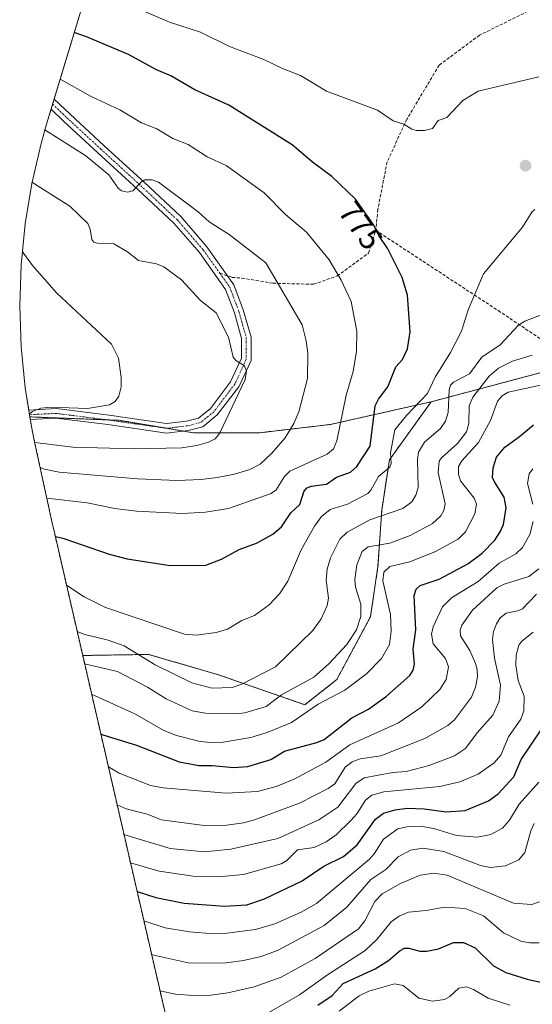
# Model space of a CAD drawing. Units: metres. Extents: x 561787 to 562913, y 4751846 to 4753883.
# Drawn here: x 561927 to 562090, y 4752079 to 4752392 of the extents above; entities that cross this region are included whole.
import ezdxf
from ezdxf.enums import TextEntityAlignment as Align

# ---------------------------------------------------------------- set-up
doc = ezdxf.new("R2010")
doc.units = ezdxf.units.M
doc.header["$MEASUREMENT"] = 0
for name, pattern in [('TRAZO_Y_PUNTO', [1, 0.5, -0.25, 0, -0.25]), ('TRAZOS', [0.75, 0.5, -0.25]), ('TRAZOSX2', [1.5, 1, -0.5])]:
    doc.linetypes.add(name, pattern=pattern)
for name, color, linetype, lineweight in [('Arbolado forestal', 92, 'TRAZOS', 0), ('Arbolado forestal CxS', 92, 'Continuous', 0), ('Camino', 19, 'Continuous', 0), ('Camino Cxs', 19, 'Continuous', 0), ('Camino eje', 39, 'TRAZO_Y_PUNTO', 13), ('Carátula', 7, 'Continuous', 5), ('Curva de nivel maestra', 36, 'Continuous', 30), ('Curva de nivel normal', 36, 'Continuous', 0), ('Matorral', 135, 'Continuous', 0), ('Matorral CxS', 135, 'Continuous', 0), ('Punto de cota en terreno', 7, 'Continuous', 0), ('Rótulo de curva de nivel directora', 19, 'Continuous', 0), ('Senda', 19, 'TRAZOSX2', 0)]:
    doc.layers.add(name, color=color, linetype=linetype, lineweight=lineweight)
doc.styles.add('Arial', font='txt', dxfattribs={"height": 0.2})

# ---------------------------------------------------------------- blocks, each defined once
blk = doc.blocks.new('*U150')
at = {"layer": 'Arbolado forestal CxS', "color": 92, "linetype": 'Continuous', "lineweight": 0}
blk.add_polyline3d([(562003.66, 4751944.3, 673.78), (561947.07, 4752189.89, 761), (561968.05, 4752190.23, 765.73), (561990.36, 4752183.72, 766.94), (562017.8, 4752174.22, 756.02), (562027.99, 4752182.22, 756.71), (562038.68, 4752202.22, 758.07), (562041.11, 4752218.22, 756.3), (562042.3, 4752236.22, 766.3), (562044.74, 4752252.22, 770.98), (562058.05, 4752270.72, 768.54), (562105.05, 4752283.22, 757.65)], dxfattribs=at)
blk = doc.blocks.new('5PATER')
at = {"layer": 'Carátula', "linetype": 'Continuous', "lineweight": 5}
h = blk.add_hatch(color=250, dxfattribs=at)
edge = h.paths.add_edge_path()
edge.add_ellipse((0, 0.01), major_axis=(-1.33, -1.34), ratio=0.999422, start_angle=0, end_angle=360)

msp = doc.modelspace()

# ---------------------------------------------------------------- linework, layer by layer
at = {"layer": 'Arbolado forestal', "color": 92, "linetype": 'TRAZOS', "lineweight": 0}
for points in [[(562058.05, 4752270.72, 768.54), (562104.38, 4752283.04, 757.54), (562105.05, 4752283.22, 757.65), (562108.05, 4752285.22, 758.51), (562130.76, 4752279.92, 757.71), (562132.03, 4752279.15, 757.53), (562139.69, 4752274.46, 756.78), (562139.7, 4752274.45, 756.77)], [(561930.24, 4752265.9, 794.66), (561954.94, 4752264.95, 793.67), (561958.61, 4752264.81, 793.45), (561973.84, 4752262.27, 791.86), (561979.11, 4752261.4, 791.39), (561982.39, 4752260.85, 791.13), (562003.52, 4752260.85, 786.82), (562019.38, 4752262.72, 783.15), (562023.34, 4752263.18, 781.99), (562025.98, 4752263.49, 781.25), (562058.05, 4752270.72, 768.54)], [(562058.05, 4752270.72, 768.54), (562044.74, 4752252.22, 770.98), (562042.3, 4752236.22, 766.3), (562041.11, 4752218.22, 756.3), (562038.68, 4752202.22, 758.07), (562027.99, 4752182.22, 756.71), (562017.8, 4752174.22, 756.02), (561990.36, 4752183.72, 766.94), (561968.05, 4752190.23, 765.73), (561947.07, 4752189.89, 761)], [(562058.05, 4752270.72, 768.54), (562044.74, 4752252.22, 770.98), (562042.3, 4752236.22, 766.3), (562041.11, 4752218.22, 756.3), (562038.68, 4752202.22, 758.07), (562027.99, 4752182.22, 756.71), (562017.8, 4752174.22, 756.02), (561990.36, 4752183.72, 766.94), (561968.05, 4752190.23, 765.73), (561947.07, 4752189.89, 761)], [(561947.07, 4752189.89, 761), (561937.82, 4752230.07, 775.72), (561937.26, 4752232.55, 776.58), (561931.55, 4752258.86, 791.21), (561930.84, 4752262.26, 793.29), (561930.37, 4752265.1, 794.47), (561930.24, 4752265.9, 794.66)], [(562026.45, 4751846.23, 712.47), (562010.42, 4751915.95, 679.88), (562007.59, 4751928.26, 674.31), (562005.4, 4751936.95, 674.46), (562004.49, 4751940.69, 674.35), (562003.72, 4751944.01, 673.85), (562003.66, 4751944.3, 673.78), (561996.32, 4751976.15, 658.7), (561989.52, 4752005.65, 672.06), (561980.42, 4752045.15, 692.47), (561947.07, 4752189.89, 761)]]:
    msp.add_polyline3d(points, dxfattribs=at)
at = {"layer": 'Arbolado forestal CxS', "color": 92, "linetype": 'Continuous', "lineweight": 0}
msp.add_polyline3d([(561947.07, 4752189.89, 761), (561937.82, 4752230.07, 775.72), (561937.26, 4752232.55, 776.58), (561931.55, 4752258.86, 791.21), (561930.84, 4752262.26, 793.29), (561930.24, 4752265.9, 794.66), (561958.61, 4752264.81, 793.45), (561982.39, 4752260.85, 791.13), (562003.52, 4752260.85, 786.82), (562019.38, 4752262.72, 783.15), (562023.34, 4752263.18, 781.99), (562025.98, 4752263.49, 781.25), (562058.05, 4752270.72, 768.54), (562044.74, 4752252.22, 770.98), (562042.3, 4752236.22, 766.3), (562041.11, 4752218.22, 756.3), (562038.68, 4752202.22, 758.07), (562027.99, 4752182.22, 756.71), (562017.8, 4752174.22, 756.02), (561990.36, 4752183.72, 766.94), (561968.05, 4752190.23, 765.73), (561947.07, 4752189.89, 761)], close=True, dxfattribs=at)
at = {"layer": 'Camino', "color": 19, "linetype": 'Continuous', "lineweight": 0}
msp.add_polyline3d([(561989.94, 4752266.51, 790.79), (561985.31, 4752262.74, 791.33), (561980.66, 4752261.58, 791.34), (561973.75, 4752260.75, 791.48), (561955.05, 4752263.43, 793.39), (561938.53, 4752265.52, 794.37), (561930.37, 4752265.1, 794.47), (561929.9, 4752268, 795.15), (561938.64, 4752268.53, 794.8), (561955.45, 4752266.4, 793.88), (561973.79, 4752263.78, 792.22), (561980.11, 4752264.54, 791.76), (561983.93, 4752265.49, 791.49), (561987.77, 4752268.61, 791.13), (561994.17, 4752277.07, 790.42), (561997.67, 4752284.56, 789.73), (561997.67, 4752290.9, 789.33), (561995.36, 4752299.1, 789.07), (561992.55, 4752306.53, 788.36), (561984.23, 4752318.23, 787.36), (561976.13, 4752327.64, 786.19), (561964.55, 4752338.42, 785), (561951.85, 4752350.06, 783.77), (561940.99, 4752360.13, 782.95), (561937, 4752363.94, 782.48), (561937.98, 4752367.15, 781.88), (561943.05, 4752362.31, 782.42), (561953.89, 4752352.27, 783.33), (561966.59, 4752340.63, 784.88), (561978.29, 4752329.72, 785.99), (561986.59, 4752320.08, 787.27), (561995.21, 4752307.96, 788.19), (561998.22, 4752300.04, 788.66), (562000.67, 4752291.31, 789.19), (562000.67, 4752283.89, 789.36), (561996.76, 4752275.51, 790.13), (561989.94, 4752266.51, 790.79)], dxfattribs=at)
at = {"layer": 'Camino Cxs', "color": 19, "linetype": 'Continuous', "lineweight": 0}
msp.add_polyline3d([(561989.94, 4752266.51, 790.79), (561985.31, 4752262.74, 791.33), (561980.66, 4752261.58, 791.34), (561973.75, 4752260.75, 791.48), (561955.05, 4752263.43, 793.39), (561938.53, 4752265.52, 794.37), (561930.37, 4752265.1, 794.47), (561929.9, 4752268, 795.15), (561938.64, 4752268.53, 794.8), (561955.45, 4752266.4, 793.88), (561973.79, 4752263.78, 792.22), (561980.11, 4752264.54, 791.76), (561983.93, 4752265.49, 791.49), (561987.77, 4752268.61, 791.13), (561994.17, 4752277.07, 790.42), (561997.67, 4752284.56, 789.73), (561997.67, 4752290.9, 789.33), (561995.36, 4752299.1, 789.07), (561992.55, 4752306.53, 788.36), (561984.23, 4752318.23, 787.36), (561976.13, 4752327.64, 786.19), (561964.55, 4752338.42, 785), (561951.85, 4752350.06, 783.77), (561940.99, 4752360.13, 782.95), (561937, 4752363.94, 782.48), (561937.98, 4752367.15, 781.88), (561943.05, 4752362.31, 782.42), (561953.89, 4752352.27, 783.33), (561966.59, 4752340.63, 784.88), (561978.29, 4752329.72, 785.99), (561986.59, 4752320.08, 787.27), (561995.21, 4752307.96, 788.19), (561998.22, 4752300.04, 788.66), (562000.67, 4752291.31, 789.19), (562000.67, 4752283.89, 789.36), (561996.76, 4752275.51, 790.13), (561989.94, 4752266.51, 790.79)], close=True, dxfattribs=at)
at = {"layer": 'Camino eje', "color": 39, "linetype": 'TRAZO_Y_PUNTO', "lineweight": 13}
for points in [[(561937.49, 4752365.55, 782.2), (561942.02, 4752361.22, 782.67), (561952.87, 4752351.17, 783.57), (561965.57, 4752339.52, 784.97), (561977.21, 4752328.68, 786.1), (561985.41, 4752319.15, 787.32), (561990.74, 4752311.65, 788.14)], [(561990.74, 4752311.65, 788.14), (561993.88, 4752307.25, 788.29), (561996.79, 4752299.57, 788.88), (561999.17, 4752291.11, 789.26), (561999.17, 4752284.23, 789.56), (561995.47, 4752276.29, 790.34), (561988.85, 4752267.56, 791.01), (561984.62, 4752264.12, 791.48), (561980.39, 4752263.06, 791.62), (561973.77, 4752262.27, 791.87), (561955.25, 4752264.91, 793.65), (561938.58, 4752267.03, 794.58), (561930.13, 4752266.59, 794.82)]]:
    msp.add_polyline3d(points, dxfattribs=at)
at = {"layer": 'Curva de nivel maestra', "color": 36, "linetype": 'Continuous', "lineweight": 30}
for points in [[(561938.35, 4752227.76, 775), (561940.74, 4752227.24, 775), (561955.52, 4752222.14, 775), (561961.2, 4752220.63, 775), (561974.92, 4752218.6, 775), (561986.24, 4752218.71, 775), (561991.24, 4752220.56, 775), (561996.87, 4752223.63, 775), (562002.38, 4752225.71, 775), (562007.57, 4752228.5, 775), (562010.4, 4752230.91, 775), (562013.36, 4752235.32, 775), (562016.2, 4752238.04, 775), (562017.45, 4752242.04, 775), (562018.32, 4752243.15, 775), (562019.83, 4752243.85, 775), (562024.66, 4752244.48, 775), (562027.92, 4752246.65, 775), (562032.35, 4752248.29, 775), (562034.41, 4752250.11, 775), (562038.65, 4752256.57, 775), (562040.19, 4752269.38, 775), (562041.32, 4752271.59, 775), (562044.28, 4752275.45, 775), (562046.8, 4752281.84, 775), (562048.91, 4752284.22, 775), (562050.5, 4752287.57, 775), (562051.31, 4752293.05, 775), (562050.53, 4752304.65, 775), (562048.79, 4752310.33, 775), (562044.24, 4752319.45, 775), (562041.4, 4752323.64, 775), (562039.76, 4752327.01, 775), (562033.93, 4752335.22, 775), (562026.44, 4752342.46, 775), (562020.27, 4752347.06, 775), (562013.75, 4752352.6, 775), (561993.61, 4752365.26, 775), (561982.78, 4752370.11, 775), (561975.1, 4752374.54, 775), (561970.52, 4752376.42, 775), (561961.7, 4752381.31, 775), (561948.25, 4752386.94, 775), (561944.39, 4752388.33, 775)], [(561952.83, 4752164.92, 750), (561953.51, 4752164.6, 750), (561964.19, 4752161.28, 750), (561977.77, 4752155.97, 750), (561984.09, 4752154.81, 750), (561988.29, 4752154.86, 750), (561995.22, 4752154.21, 750), (561999.69, 4752154.54, 750), (562006.96, 4752156.79, 750), (562011.34, 4752159.37, 750), (562021.59, 4752162.15, 750), (562024.01, 4752163.14, 750), (562032.83, 4752170.03, 750), (562038.11, 4752172.79, 750), (562043.86, 4752176.9, 750), (562051.22, 4752183.53, 750), (562052.28, 4752185.23, 750), (562052.79, 4752187.16, 750), (562052.34, 4752191.86, 750), (562053.17, 4752198.09, 750), (562052.68, 4752208.98, 750), (562053.22, 4752211.04, 750), (562054.54, 4752212.22, 750), (562060.59, 4752214.16, 750), (562069.73, 4752219.05, 750), (562074.33, 4752222.48, 750), (562078.28, 4752226.64, 750), (562080.06, 4752229.24, 750), (562081.1, 4752231.65, 750), (562081.9, 4752236.98, 750), (562081.33, 4752240.33, 750), (562078.18, 4752245.17, 750), (562077.62, 4752246.62, 750), (562077.77, 4752249.69, 750), (562078.85, 4752253.03, 750), (562081.48, 4752256.31, 750), (562086.23, 4752259.63, 750), (562090.64, 4752263.38, 750)], [(561964.41, 4752114.65, 725), (561970.32, 4752112.79, 725), (561979.33, 4752111.01, 725), (561992.24, 4752109.98, 725), (561999.32, 4752110.47, 725), (562005.01, 4752112.37, 725), (562017.01, 4752118.1, 725), (562023.91, 4752122.75, 725), (562030.1, 4752125.88, 725), (562034.43, 4752129.6, 725), (562040.27, 4752137.71, 725), (562042.82, 4752139.62, 725), (562046.56, 4752140.67, 725), (562050.41, 4752141.2, 725), (562055.82, 4752141.07, 725), (562062.8, 4752140.1, 725), (562068.83, 4752140.5, 725), (562076.31, 4752143.57, 725), (562079.41, 4752145.81, 725), (562084.42, 4752151.23, 725), (562086.75, 4752156.8, 725), (562093.05, 4752166.25, 725)], [(562021.94, 4752078.49, 700), (562026.47, 4752081.62, 700), (562030.02, 4752085.38, 700), (562040.24, 4752090.11, 700), (562044.48, 4752092.75, 700), (562048.18, 4752095.94, 700), (562049.6, 4752096.63, 700), (562050.89, 4752096.67, 700), (562054.42, 4752095.71, 700), (562056.69, 4752095.74, 700), (562060.34, 4752096.41, 700), (562065.16, 4752098.47, 700), (562068.33, 4752098.44, 700), (562072.07, 4752096.76, 700), (562077.86, 4752091.04, 700), (562081.78, 4752088.95, 700), (562088.67, 4752086.74, 700), (562099.06, 4752084.44, 700)]]:
    msp.add_polyline3d(points, dxfattribs=at)
at = {"layer": 'Curva de nivel normal', "color": 36, "linetype": 'Continuous', "lineweight": 0}
for points in [[(562092.37, 4752374.19, 770), (562073.02, 4752369.67, 770), (562068.15, 4752366.69, 770), (562063.04, 4752361.32, 770), (562060.3, 4752360.36, 770), (562058.51, 4752357.82, 770), (562055.96, 4752357.15, 770), (562053.33, 4752357.17, 770), (562051.85, 4752357.6, 770), (562049.36, 4752359.17, 770), (562045.91, 4752360.23, 770), (562040.92, 4752363.64, 770), (562024.76, 4752369.7, 770), (562016.42, 4752374.68, 770), (562010.74, 4752376.84, 770), (562004.7, 4752379.81, 770), (561993.84, 4752383.93, 770), (561984.62, 4752388.46, 770), (561974.74, 4752391.6, 770), (561956.86, 4752399.44, 770)], [(561935.64, 4752240.03, 780), (561948.48, 4752238.5, 780), (561957.31, 4752236.73, 780), (561964.21, 4752235.84, 780), (561978.8, 4752235.08, 780), (561986.17, 4752235.57, 780), (561993.46, 4752236.74, 780), (562007.13, 4752241.48, 780), (562008.64, 4752242.68, 780), (562011.38, 4752246.96, 780), (562012.98, 4752248.65, 780), (562024.97, 4752253.99, 780), (562026.89, 4752255.7, 780), (562028.03, 4752258.27, 780), (562031.02, 4752272.81, 780), (562033.19, 4752280.31, 780), (562034.22, 4752286.88, 780), (562034.38, 4752293.21, 780), (562032.61, 4752302.63, 780), (562029.37, 4752309.46, 780), (562025.52, 4752315.96, 780), (562018.35, 4752324.78, 780), (562011.61, 4752330.35, 780), (562004.9, 4752337.24, 780), (561992.74, 4752345.96, 780), (561986.7, 4752348.76, 780), (561980.7, 4752352.65, 780), (561975.81, 4752354.63, 780), (561970.64, 4752357.63, 780), (561965.8, 4752359.6, 780), (561958.91, 4752363.68, 780), (561949.81, 4752368, 780), (561939.91, 4752373.52, 780)], [(561933.53, 4752249.73, 785), (561934.86, 4752249.25, 785), (561939.52, 4752248.34, 785), (561964.57, 4752246.21, 785), (561977.13, 4752245.67, 785), (561984.81, 4752245.95, 785), (561989.89, 4752246.56, 785), (561995.45, 4752247.62, 785), (562000.34, 4752249.09, 785), (562003.54, 4752250.86, 785), (562007.28, 4752254.32, 785), (562011.5, 4752259.28, 785), (562014.32, 4752263.77, 785), (562015.88, 4752267.53, 785), (562018.65, 4752278.16, 785), (562018.81, 4752286.16, 785), (562018.27, 4752290.1, 785), (562016.96, 4752295.22, 785), (562005.38, 4752314.96, 785), (561993.75, 4752324.06, 785), (561987.33, 4752328.06, 785), (561983.86, 4752331.2, 785), (561971.16, 4752340.68, 785), (561969.18, 4752341.38, 785), (561966.9, 4752341.39, 785), (561965.76, 4752340.8, 785), (561962.99, 4752337.97, 785), (561961.31, 4752337.54, 785), (561959.45, 4752337.87, 785), (561958.31, 4752338.79, 785), (561955.38, 4752343.06, 785), (561948.05, 4752349.09, 785), (561935.04, 4752357.35, 785)], [(561931.79, 4752257.77, 790), (561943.93, 4752256.29, 790), (561963.6, 4752255.77, 790), (561978.62, 4752256.05, 790), (561983.45, 4752256.77, 790), (561987.18, 4752257.8, 790), (561989.25, 4752258.92, 790), (561990.61, 4752260.6, 790), (561998.79, 4752277.8, 790), (561999.23, 4752280.53, 790), (561998.51, 4752282.26, 790), (561995.85, 4752283.91, 790), (561995.03, 4752284.9, 790), (561993.5, 4752291.32, 790), (561989.53, 4752299.02, 790), (561984.56, 4752302.98, 790), (561978.49, 4752309.59, 790), (561972.9, 4752313.75, 790), (561970.54, 4752314.66, 790), (561964.82, 4752315.68, 790), (561961.37, 4752318.5, 790), (561956.97, 4752321.01, 790), (561951.77, 4752321.21, 790), (561950.63, 4752321.56, 790), (561949.96, 4752322.43, 790), (561949.43, 4752325.73, 790), (561948.68, 4752327.47, 790), (561942.97, 4752333.07, 790), (561931.76, 4752340.12, 790), (561930.93, 4752340.68, 790)], [(561941.9, 4752212.34, 770), (561947.54, 4752208.59, 770), (561954.34, 4752205.21, 770), (561979.5, 4752196.67, 770), (561983.36, 4752196.34, 770), (561989.56, 4752197.22, 770), (561993.17, 4752198.32, 770), (561997.75, 4752201.09, 770), (562001.76, 4752202.6, 770), (562006.49, 4752205.99, 770), (562009.7, 4752209.56, 770), (562012.42, 4752213.52, 770), (562016.59, 4752223.54, 770), (562020.87, 4752231.13, 770), (562023.12, 4752234.14, 770), (562025.9, 4752236.44, 770), (562031.43, 4752238.09, 770), (562037.92, 4752241.45, 770), (562038.88, 4752242.52, 770), (562041.27, 4752246.9, 770), (562044.89, 4752249.92, 770), (562045.35, 4752251.04, 770), (562045.11, 4752254.47, 770), (562046.44, 4752261.78, 770), (562050.19, 4752266.38, 770), (562056.89, 4752273.37, 770), (562059.28, 4752278.53, 770), (562064.24, 4752286.42, 770), (562067.74, 4752293.22, 770), (562069.79, 4752299.99, 770), (562074.76, 4752311.48, 770), (562087.15, 4752326.31, 770), (562090.1, 4752331.17, 770), (562091.02, 4752332.01, 770)], [(561927.84, 4752318.57, 795), (561928.26, 4752318.11, 795), (561931.06, 4752314.13, 795), (561938.69, 4752305.41, 795), (561956.25, 4752289.03, 795), (561958.48, 4752284.64, 795), (561959.29, 4752278.59, 795), (561959.36, 4752275.43, 795), (561958.58, 4752272.55, 795), (561957.43, 4752270.81, 795), (561955.58, 4752269.76, 795), (561948.55, 4752268.61, 795), (561936.85, 4752268.99, 795), (561933.71, 4752268.72, 795), (561931.13, 4752267.67, 795), (561930.07, 4752266.91, 795)], [(561945.33, 4752197.48, 765), (561947.79, 4752196.6, 765), (561955.17, 4752194.77, 765), (561960.27, 4752192.96, 765), (561970.16, 4752186.96, 765), (561981.85, 4752181.15, 765), (561988.15, 4752179.53, 765), (561994.64, 4752179.72, 765), (561997.74, 4752180.75, 765), (562008.43, 4752186.3, 765), (562020.38, 4752197.8, 765), (562022.99, 4752201.61, 765), (562024.95, 4752205.8, 765), (562025.31, 4752208.14, 765), (562024.65, 4752213.86, 765), (562024.94, 4752217.44, 765), (562025.98, 4752220.95, 765), (562028.93, 4752226.98, 765), (562031.26, 4752229.23, 765), (562038.47, 4752233.09, 765), (562049, 4752236.75, 765), (562051.86, 4752238.85, 765), (562053.19, 4752240.99, 765), (562053.88, 4752243.41, 765), (562053.67, 4752252.38, 765), (562054.03, 4752254.63, 765), (562055.88, 4752257.89, 765), (562061.02, 4752262.22, 765), (562062.65, 4752264.5, 765), (562063.48, 4752267.27, 765), (562063.76, 4752274.49, 765), (562064.21, 4752276.05, 765), (562065.19, 4752277, 765), (562070.23, 4752279.66, 765), (562074.19, 4752284.9, 765), (562080.04, 4752288.88, 765), (562085.82, 4752295.1, 765), (562087.89, 4752296.41, 765), (562100.83, 4752301.35, 765)], [(561947.68, 4752187.26, 760), (561958.2, 4752184.83, 760), (561967.72, 4752179.85, 760), (561973.63, 4752176.1, 760), (561981.88, 4752172.3, 760), (561986.17, 4752171.54, 760), (561995.83, 4752171.28, 760), (561998.73, 4752171.58, 760), (562005.46, 4752173.63, 760), (562010.42, 4752177.32, 760), (562020.63, 4752183.01, 760), (562025.6, 4752187.3, 760), (562031.14, 4752193.42, 760), (562034.23, 4752198.02, 760), (562035.64, 4752202.34, 760), (562035.64, 4752206.22, 760), (562033.98, 4752211.63, 760), (562033.7, 4752214.11, 760), (562034.34, 4752218.73, 760), (562036.04, 4752223.07, 760), (562038.01, 4752224.51, 760), (562044.84, 4752225.71, 760), (562051.35, 4752228.15, 760), (562058.51, 4752231.92, 760), (562061.17, 4752234.33, 760), (562062.11, 4752236.03, 760), (562062.48, 4752238.16, 760), (562060.26, 4752248.18, 760), (562060.59, 4752251.76, 760), (562061.32, 4752252.87, 760), (562066.48, 4752257.41, 760), (562069.26, 4752261.17, 760), (562070.08, 4752263.79, 760), (562070.2, 4752269.4, 760), (562071.28, 4752272.15, 760), (562076.56, 4752278.88, 760), (562079.47, 4752281.43, 760), (562083.9, 4752283.64, 760), (562090.26, 4752285.55, 760)], [(561949.91, 4752177.6, 755), (561963.84, 4752171.25, 755), (561972.88, 4752166.04, 755), (561976.89, 4752164.37, 755), (561984.43, 4752162.45, 755), (561987.86, 4752162.12, 755), (561991.82, 4752162.25, 755), (562000.64, 4752163.75, 755), (562005.8, 4752165.32, 755), (562013.58, 4752168.59, 755), (562022.1, 4752174.41, 755), (562030.54, 4752178.79, 755), (562037.41, 4752184.02, 755), (562042.23, 4752188.96, 755), (562044.75, 4752193.35, 755), (562045.3, 4752197.61, 755), (562045.13, 4752202.98, 755), (562042.6, 4752213.68, 755), (562042.97, 4752216.42, 755), (562044.85, 4752218.19, 755), (562051.22, 4752219.7, 755), (562059.41, 4752223.05, 755), (562066.61, 4752226.99, 755), (562069.03, 4752229.28, 755), (562071.98, 4752235, 755), (562072.48, 4752238.07, 755), (562071.78, 4752240.02, 755), (562067.37, 4752245.55, 755), (562066.73, 4752247.64, 755), (562066.79, 4752250.07, 755), (562067.76, 4752251.88, 755), (562073.14, 4752257.77, 755), (562076.89, 4752264.7, 755), (562079.16, 4752270.9, 755), (562080.66, 4752272.59, 755), (562082.6, 4752273.76, 755), (562093.43, 4752276.07, 755)], [(562090.39, 4752238.12, 745), (562088.73, 4752244.69, 745), (562089.28, 4752247.73, 745), (562090.42, 4752249.33, 745)], [(561955.25, 4752154.41, 745), (561958.63, 4752152.42, 745), (561968.66, 4752148.5, 745), (561972.66, 4752147.74, 745), (561992.78, 4752146.05, 745), (562002.72, 4752146.51, 745), (562008.68, 4752148.15, 745), (562014.39, 4752150.52, 745), (562024.5, 4752155.87, 745), (562032.18, 4752161.4, 745), (562047.66, 4752168.48, 745), (562055.08, 4752173.58, 745), (562060.83, 4752179.01, 745), (562062.87, 4752182.26, 745), (562063.57, 4752186.26, 745), (562062.6, 4752188.92, 745), (562058.73, 4752193.56, 745), (562058.14, 4752196.66, 745), (562058.63, 4752199.05, 745), (562061.65, 4752205.34, 745), (562064.48, 4752208.23, 745), (562072.98, 4752213.48, 745), (562079.66, 4752219.29, 745), (562084.96, 4752222.29, 745), (562087.11, 4752224.31, 745), (562089.47, 4752228.39, 745), (562090.49, 4752232.62, 745)], [(561958.03, 4752142.35, 740), (561960.95, 4752141.01, 740), (561967.58, 4752139.35, 740), (561972.17, 4752137.5, 740), (561985.77, 4752135.7, 740), (561992.93, 4752135.86, 740), (561998.25, 4752136.59, 740), (562001.76, 4752137.5, 740), (562016.06, 4752142.85, 740), (562025.24, 4752147.5, 740), (562027.32, 4752149.04, 740), (562030.65, 4752154.33, 740), (562032.91, 4752156.05, 740), (562035.38, 4752156.94, 740), (562042.02, 4752157.87, 740), (562056.07, 4752163.42, 740), (562063.32, 4752167.6, 740), (562065.48, 4752169.41, 740), (562070.86, 4752176.62, 740), (562072.15, 4752179.77, 740), (562072.8, 4752183.11, 740), (562072.71, 4752185.4, 740), (562072.14, 4752187.32, 740), (562070.31, 4752191.48, 740), (562067.37, 4752196.2, 740), (562067.28, 4752197.91, 740), (562067.83, 4752199.53, 740), (562071.19, 4752204.29, 740), (562078.99, 4752211.41, 740), (562081.27, 4752212.62, 740), (562089.19, 4752215.06, 740), (562092.36, 4752217.48, 740)], [(561960.2, 4752132.91, 735), (561974.92, 4752128.44, 735), (561985.88, 4752127.35, 735), (561994.24, 4752128.22, 735), (562009.26, 4752131.55, 735), (562022.22, 4752137.53, 735), (562028.37, 4752141.54, 735), (562034.09, 4752149.09, 735), (562036.66, 4752150.95, 735), (562045.79, 4752152.6, 735), (562050.08, 4752152.88, 735), (562057.37, 4752154.8, 735), (562065.44, 4752157.92, 735), (562069.02, 4752160.22, 735), (562072.65, 4752165.26, 735), (562077.69, 4752170.83, 735), (562079.66, 4752175.36, 735), (562080.14, 4752180.46, 735), (562078.26, 4752189, 735), (562077.62, 4752194.96, 735), (562077.87, 4752197.56, 735), (562078.8, 4752200, 735), (562080.04, 4752201.84, 735), (562081.9, 4752203.4, 735), (562085.61, 4752204.12, 735), (562087.11, 4752204.79, 735), (562091.57, 4752209.44, 735)], [(561962.29, 4752123.85, 730), (561971.37, 4752121.22, 730), (561982.22, 4752119.59, 730), (561990.26, 4752119.33, 730), (561998.27, 4752120.09, 730), (562010.3, 4752123.55, 730), (562012.12, 4752124.62, 730), (562015.49, 4752128.03, 730), (562020.75, 4752128.74, 730), (562024.6, 4752130.52, 730), (562027.78, 4752132.8, 730), (562032.44, 4752137.28, 730), (562034.42, 4752139.49, 730), (562037.15, 4752143.84, 730), (562039.18, 4752145.39, 730), (562043.01, 4752146.43, 730), (562060.81, 4752148.2, 730), (562067.16, 4752149.69, 730), (562073.01, 4752152.04, 730), (562078.15, 4752155.7, 730), (562080.18, 4752158.18, 730), (562082.65, 4752163.99, 730), (562086.58, 4752169.58, 730), (562087.58, 4752172.3, 730), (562087.62, 4752176.96, 730), (562085.72, 4752181.88, 730), (562084.96, 4752186.79, 730), (562085.1, 4752190.03, 730), (562085.99, 4752193.16, 730), (562086.97, 4752194.49, 730), (562090.55, 4752197.29, 730)], [(561966.55, 4752105.38, 720), (561973.33, 4752103.16, 720), (561981.05, 4752101.84, 720), (561988.86, 4752101.22, 720), (561993.01, 4752101.39, 720), (562002.15, 4752102.62, 720), (562008.26, 4752104.4, 720), (562016.61, 4752108.07, 720), (562021.48, 4752110.84, 720), (562038.39, 4752125, 720), (562039.85, 4752126.66, 720), (562042.87, 4752131.42, 720), (562047.47, 4752134.63, 720), (562050.83, 4752135.44, 720), (562054.86, 4752135.5, 720), (562059.17, 4752134.72, 720), (562066.12, 4752132.54, 720), (562072.8, 4752132.05, 720), (562077, 4752132.88, 720), (562080.77, 4752134.93, 720), (562083, 4752137.39, 720), (562086.04, 4752142.54, 720), (562092.35, 4752149.5, 720)], [(561969.01, 4752094.68, 715), (561969.72, 4752094.4, 715), (561981.16, 4752091.84, 715), (561992.77, 4752092.01, 715), (561998.23, 4752092.67, 715), (562003.89, 4752094.03, 715), (562009.37, 4752095.97, 715), (562024.02, 4752103.89, 715), (562031.18, 4752109.7, 715), (562038.81, 4752118.56, 715), (562043.65, 4752121.73, 715), (562047.49, 4752125.73, 715), (562051.42, 4752127.89, 715), (562055.52, 4752128.53, 715), (562062.04, 4752127.44, 715), (562073.71, 4752122.97, 715), (562076.95, 4752122.34, 715), (562081.67, 4752122.86, 715), (562086.01, 4752124.79, 715), (562087.85, 4752127.13, 715), (562089.76, 4752133.99, 715), (562090.84, 4752136.4, 715)], [(561971.68, 4752083.1, 710), (561976.63, 4752082, 710), (561982.44, 4752081.52, 710), (561987.91, 4752081.71, 710), (561993.32, 4752082.45, 710), (562001.66, 4752084.31, 710), (562010.31, 4752087.45, 710), (562021.15, 4752093.33, 710), (562034.95, 4752102.77, 710), (562036.89, 4752105.31, 710), (562040.13, 4752111.53, 710), (562042.42, 4752113.96, 710), (562048.32, 4752117.23, 710), (562054.53, 4752119.88, 710), (562058.83, 4752120.5, 710), (562063.13, 4752119.9, 710), (562084.3, 4752111.03, 710), (562090.12, 4752110.52, 710), (562092.57, 4752111.37, 710)], [(562002.88, 4752074.17, 705), (562016.08, 4752081.75, 705), (562025.01, 4752088.14, 705), (562036.99, 4752095.91, 705), (562040.72, 4752099.38, 705), (562045.26, 4752104.99, 705), (562047.9, 4752106.85, 705), (562050.86, 4752108.12, 705), (562056.41, 4752108.61, 705), (562062.24, 4752109.66, 705), (562068.89, 4752109.33, 705), (562074.66, 4752106.95, 705), (562081.13, 4752101.53, 705), (562086.61, 4752098.93, 705), (562089.49, 4752098.32, 705), (562092.43, 4752098.31, 705)], [(562028.7, 4752076.58, 695), (562035.1, 4752081.42, 695), (562038.17, 4752083, 695), (562046.32, 4752085.33, 695), (562049.12, 4752084.73, 695), (562054.1, 4752080.67, 695), (562058.42, 4752079.78, 695), (562062.26, 4752080.29, 695), (562063.95, 4752081.27, 695), (562066.89, 4752083.95, 695), (562069.33, 4752084.3, 695), (562071.57, 4752083.44, 695), (562076.23, 4752080.76, 695), (562083.06, 4752078.44, 695)]]:
    msp.add_polyline3d(points, dxfattribs=at)
at = {"layer": 'Matorral', "color": 135, "linetype": 'Continuous', "lineweight": 0}
for points in [[(561930.24, 4752265.9, 794.66), (561930.13, 4752266.59, 794.82), (561929.9, 4752268, 795.15), (561928.71, 4752275.18, 797.51), (561927.43, 4752288.2, 798.43), (561927, 4752301.28, 797.4), (561927.43, 4752314.36, 795.65), (561928.71, 4752327.39, 793.28), (561930.84, 4752340.3, 790.08), (561933.81, 4752353.04, 786.27), (561935.56, 4752359.18, 784.22), (561937, 4752363.94, 782.48), (561937.49, 4752365.55, 782.2), (561937.98, 4752367.16, 781.88), (561952.97, 4752416.74, 763.83)], [(562058.05, 4752270.72, 768.54), (562104.38, 4752283.04, 757.54), (562105.05, 4752283.22, 757.65), (562108.05, 4752285.22, 758.51), (562130.76, 4752279.92, 757.71), (562132.03, 4752279.15, 757.53), (562139.69, 4752274.46, 756.78), (562139.7, 4752274.45, 756.77)], [(561930.24, 4752265.9, 794.66), (561954.94, 4752264.95, 793.67), (561958.61, 4752264.81, 793.45), (561973.84, 4752262.27, 791.86), (561979.11, 4752261.4, 791.39), (561982.39, 4752260.85, 791.13), (562003.52, 4752260.85, 786.82), (562019.38, 4752262.72, 783.15), (562023.34, 4752263.18, 781.99), (562025.98, 4752263.49, 781.25), (562058.05, 4752270.72, 768.54)]]:
    msp.add_polyline3d(points, dxfattribs=at)
at = {"layer": 'Matorral CxS', "color": 135, "linetype": 'Continuous', "lineweight": 0}
msp.add_polyline3d([(562105.05, 4752283.22, 757.65), (562058.05, 4752270.72, 768.54), (562025.98, 4752263.49, 781.25), (562023.34, 4752263.18, 781.99), (562019.38, 4752262.72, 783.15), (562003.52, 4752260.85, 786.82), (561982.39, 4752260.85, 791.13), (561958.61, 4752264.81, 793.45), (561930.24, 4752265.9, 794.66), (561928.71, 4752275.17, 797.51), (561927.43, 4752288.2, 798.43), (561927, 4752301.28, 797.4), (561927.43, 4752314.36, 795.65), (561928.71, 4752327.39, 793.28), (561930.84, 4752340.3, 790.08), (561933.81, 4752353.04, 786.27), (561935.57, 4752359.18, 784.22), (561952.97, 4752416.74, 763.83)], dxfattribs=at)
at = {"layer": 'Senda', "color": 19, "linetype": 'TRAZOSX2', "lineweight": 0}
for points in [[(562334.86, 4752559.48, 719.74), (562318.7, 4752538.83, 726.57), (562302.83, 4752524.55, 730.69), (562267.9, 4752511.85, 736.73), (562228.21, 4752495, 745.18), (562190.91, 4752478.51, 750.86), (562159.16, 4752450.73, 757.71), (562123.44, 4752419.77, 765.15), (562113.12, 4752408.66, 766.85), (562095.62, 4752398.44, 766.49), (562073.47, 4752387.52, 767.19), (562060.57, 4752377.93, 768.12), (562050.31, 4752360.73, 769.77), (562044.03, 4752347.17, 771.81), (562041.05, 4752331.96, 774.34), (562040.39, 4752325.35, 775.25)], [(561990.74, 4752311.65, 788.14), (561994.66, 4752310.34, 787.83), (561997.73, 4752310.13, 787.27), (562007.65, 4752308.48, 785.22), (562020.55, 4752308.15, 782.15), (562028.16, 4752310.79, 779.97), (562038.08, 4752318.07, 776.5), (562040.39, 4752325.35, 775.25)], [(562040.39, 4752325.35, 775.25), (562079.41, 4752299.76, 767.45), (562140.26, 4752259.02, 752.21), (562160.37, 4752236.26, 743.66), (562161.96, 4752223.03, 738.45), (562161.08, 4752211.31, 732.65), (562143.25, 4752175.57, 713.99), (562140.26, 4752137.84, 696.45), (562150.84, 4752092.86, 683.03), (562156.13, 4752065.87, 671.84)]]:
    msp.add_polyline3d(points, dxfattribs=at)

# ---------------------------------------------------------------- block references
at = {"layer": 'Arbolado forestal CxS', "color": 92, "linetype": 'Continuous', "lineweight": 0}
msp.add_blockref('*U150', (0, 0), dxfattribs=at)
at = {"layer": 'Punto de cota en terreno', "linetype": 'Continuous', "lineweight": 0}
msp.add_blockref('5PATER', (562088.1, 4752345.92, 771.11), dxfattribs=at)

# ---------------------------------------------------------------- texts
at = {"layer": 'Rótulo de curva de nivel directora', "color": 19, "linetype": 'Continuous', "lineweight": 0, "style": 'Arial'}
msp.add_text('775', height=7, rotation=-54.2026, dxfattribs=at).set_placement((562035.62, 4752326.84), align=Align.MIDDLE_CENTER)

doc.saveas('drawing.dxf')
